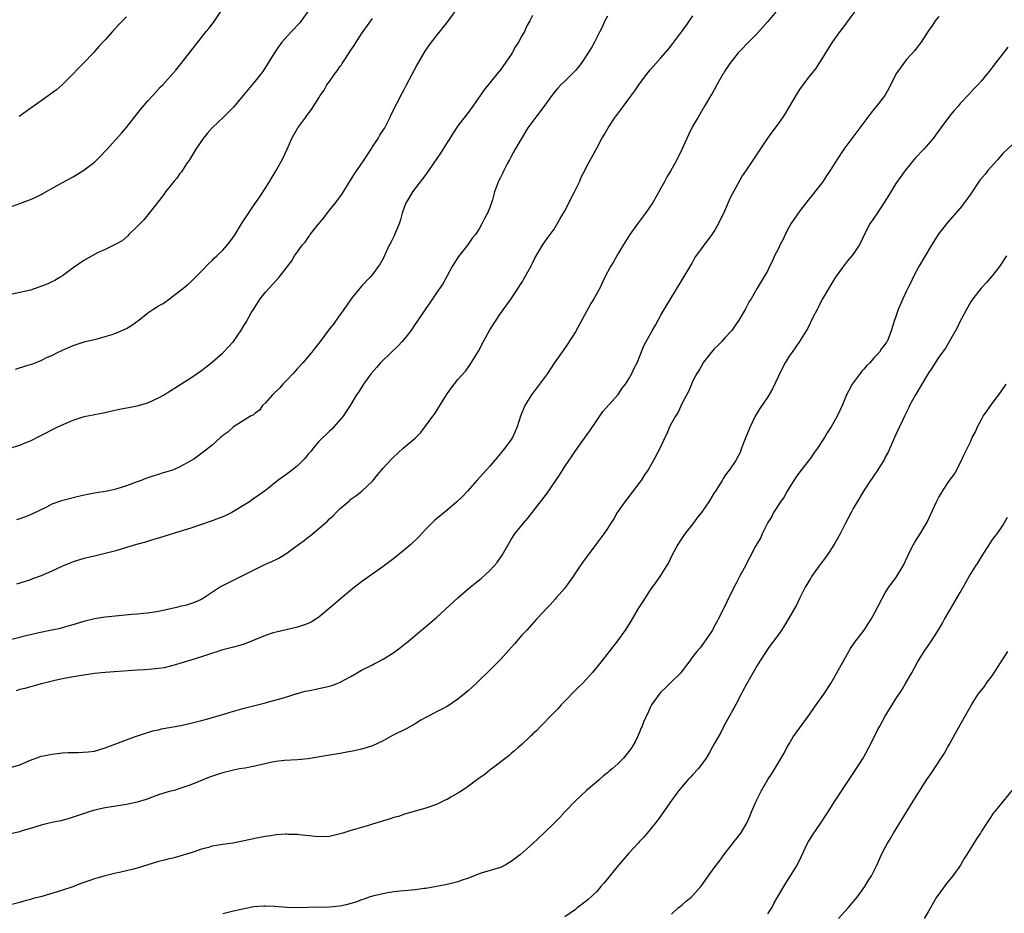
# Model space of a CAD drawing. Units: inches. Extents: x 2613000 to 2616000, y 1473000 to 1476000.
# Drawn here: x 2614645 to 2614829, y 1474120 to 1474287 of the extents above; entities that cross this region are included whole.
import ezdxf

# ---------------------------------------------------------------- set-up
doc = ezdxf.new("R2010")
doc.units = ezdxf.units.IN
doc.header["$MEASUREMENT"] = 0
doc.layers.add('LD26131473_10ft', color=80, linetype='Continuous')

msp = doc.modelspace()

# ---------------------------------------------------------------- linework, layer by layer
at = {"layer": 'LD26131473_10ft'}
for points, elevation in [([(2614641.58, 1474251.58), (2614645, 1474252.81), (2614647, 1474253.55), (2614647.99, 1474254.01), (2614649, 1474254.51), (2614649.31, 1474254.69), (2614649.89, 1474255), (2614653, 1474256.75), (2614655, 1474257.83), (2614657, 1474259.05), (2614659, 1474260.57), (2614660.23, 1474261.77), (2614661, 1474262.58), (2614661.35, 1474263), (2614664.04, 1474265.96), (2614664.93, 1474267), (2614667.62, 1474270.38), (2614669, 1474272.03), (2614669.91, 1474273), (2614670.41, 1474273.59), (2614671.38, 1474274.62), (2614671.78, 1474275), (2614674.25, 1474277.75), (2614675.24, 1474279), (2614677, 1474281.34), (2614679.91, 1474285), (2614680.41, 1474285.59), (2614681, 1474286.36), (2614681.29, 1474286.71), (2614682.92, 1474289.09)], 10150), ([(2614643, 1474147.2), (2614645, 1474147.78), (2614647, 1474148.62), (2614648.72, 1474149.28), (2614649, 1474149.37), (2614649.45, 1474149.45), (2614651, 1474149.79), (2614653, 1474150.01), (2614654.09, 1474150.09), (2614655, 1474150.11), (2614655.93, 1474150.07), (2614657.82, 1474150.18), (2614659, 1474150.33), (2614661, 1474150.94), (2614663, 1474151.7), (2614665, 1474152.43), (2614666.48, 1474153), (2614668.34, 1474153.66), (2614669.89, 1474154.11), (2614671, 1474154.35), (2614671.51, 1474154.49), (2614675.15, 1474155.15), (2614677, 1474155.54), (2614679, 1474156.04), (2614680.47, 1474156.47), (2614681, 1474156.61), (2614683, 1474157.2), (2614684.4, 1474157.6), (2614686.11, 1474158.11), (2614687, 1474158.35), (2614687.53, 1474158.47), (2614689, 1474158.89), (2614691, 1474159.38), (2614691.55, 1474159.54), (2614693, 1474159.92), (2614695, 1474160.52), (2614696.88, 1474161.12), (2614697, 1474161.15), (2614698.44, 1474161.56), (2614699, 1474161.63), (2614700.1, 1474161.9), (2614701, 1474162.03), (2614703, 1474162.48), (2614703.4, 1474162.6), (2614704.44, 1474163), (2614705, 1474163.23), (2614707, 1474164.33), (2614708.16, 1474165), (2614708.68, 1474165.32), (2614709, 1474165.5), (2614711, 1474166.5), (2614711.35, 1474166.65), (2614711.97, 1474167), (2614713, 1474167.53), (2614714.51, 1474168.51), (2614715, 1474168.8), (2614716.29, 1474169.71), (2614717, 1474170.36), (2614717.38, 1474170.62), (2614720.19, 1474173), (2614721.73, 1474174.27), (2614723, 1474175.35), (2614727, 1474179.05), (2614729.33, 1474181), (2614730.26, 1474181.74), (2614731.36, 1474182.64), (2614733, 1474184.16), (2614733.77, 1474185), (2614734.34, 1474185.66), (2614735.28, 1474187), (2614737, 1474189.93), (2614737.67, 1474191), (2614739.26, 1474193), (2614740.08, 1474193.92), (2614741, 1474195.04), (2614743.58, 1474198.42), (2614745.35, 1474201), (2614746, 1474202), (2614747, 1474203.6), (2614748.39, 1474205.61), (2614749, 1474206.53), (2614751, 1474209.34), (2614751.71, 1474210.29), (2614753, 1474212.23), (2614754.14, 1474213.86), (2614757, 1474217.1), (2614757.77, 1474218.23), (2614758.35, 1474219), (2614759, 1474220), (2614759.59, 1474221), (2614760.03, 1474221.97), (2614760.58, 1474223), (2614761.82, 1474226.18), (2614762.23, 1474227), (2614763.37, 1474229), (2614763.98, 1474230.02), (2614765, 1474231.89), (2614765.64, 1474233), (2614769, 1474238.53), (2614770.65, 1474241.35), (2614771, 1474241.89), (2614771.38, 1474242.62), (2614774.63, 1474247), (2614775, 1474247.55), (2614775.79, 1474249), (2614776.17, 1474249.83), (2614776.78, 1474251), (2614777, 1474251.47), (2614778.05, 1474253.95), (2614780.18, 1474257.82), (2614781, 1474259.07), (2614783.37, 1474262.63), (2614783.63, 1474263), (2614784.99, 1474265.01), (2614785.82, 1474266.18), (2614787, 1474267.73), (2614787.9, 1474269), (2614788.35, 1474269.65), (2614789.16, 1474271), (2614790.57, 1474273.43), (2614791, 1474274.13), (2614791.62, 1474275), (2614793, 1474276.8), (2614793.99, 1474278.01), (2614794.62, 1474279), (2614795, 1474279.56), (2614795.86, 1474281), (2614796.31, 1474281.69), (2614797.09, 1474283), (2614798.56, 1474285), (2614799, 1474285.59), (2614799.63, 1474286.37), (2614800.08, 1474287), (2614801.56, 1474289)], 10070), ([(2614699.13, 1474289), (2614697.7, 1474287), (2614697.4, 1474286.6), (2614695.85, 1474285), (2614694.05, 1474283), (2614693, 1474281.52), (2614692.79, 1474281.21), (2614692.11, 1474280.11), (2614691.28, 1474278.72), (2614691, 1474278.33), (2614690.48, 1474277.52), (2614689, 1474275.63), (2614686.85, 1474273), (2614685, 1474270.84), (2614684.07, 1474269.93), (2614683.15, 1474269), (2614681.01, 1474267), (2614680.07, 1474265.93), (2614679.32, 1474265), (2614677.98, 1474263), (2614676.86, 1474261.14), (2614676.75, 1474261), (2614676.21, 1474260.21), (2614675.28, 1474258.72), (2614675, 1474258.4), (2614674.44, 1474257.56), (2614673.91, 1474257), (2614672.3, 1474255), (2614671.77, 1474254.23), (2614669.24, 1474251), (2614668.23, 1474249.77), (2614667.46, 1474249), (2614667, 1474248.49), (2614665.41, 1474247), (2614665.22, 1474246.78), (2614664.16, 1474245.84), (2614662.63, 1474245), (2614661, 1474244.22), (2614659.57, 1474243.57), (2614659, 1474243.29), (2614657, 1474242.16), (2614655, 1474240.77), (2614653, 1474239.29), (2614652.56, 1474239), (2614651.58, 1474238.42), (2614651, 1474238.15), (2614650.25, 1474237.75), (2614648.8, 1474237.2), (2614647, 1474236.62), (2614645, 1474236.15), (2614643, 1474235.75)], 10140), ([(2614643.18, 1474207), (2614645, 1474207.58), (2614646.02, 1474208.02), (2614647, 1474208.41), (2614648.71, 1474209.29), (2614652.14, 1474211), (2614653.68, 1474211.68), (2614655, 1474212.24), (2614656.88, 1474212.88), (2614657.38, 1474213), (2614658.72, 1474213.28), (2614659, 1474213.35), (2614660.4, 1474213.6), (2614661.97, 1474213.97), (2614663.69, 1474214.31), (2614665.34, 1474214.66), (2614667, 1474214.95), (2614669, 1474215.52), (2614671, 1474216.42), (2614672.01, 1474217), (2614672.61, 1474217.39), (2614675.16, 1474219), (2614677, 1474220.18), (2614678.21, 1474221), (2614679, 1474221.57), (2614679.81, 1474222.19), (2614681, 1474223.14), (2614683, 1474224.85), (2614683.16, 1474225), (2614685, 1474227), (2614686.38, 1474229), (2614687, 1474230.04), (2614687.37, 1474230.63), (2614688.34, 1474232.34), (2614688.74, 1474233), (2614690.01, 1474235), (2614691, 1474236.22), (2614691.67, 1474237), (2614692.34, 1474237.66), (2614693.56, 1474239), (2614695.91, 1474242.09), (2614696.46, 1474243), (2614697, 1474243.78), (2614697.89, 1474245), (2614698.42, 1474245.58), (2614699, 1474246.46), (2614699.24, 1474246.76), (2614699.38, 1474247), (2614700.81, 1474248.81), (2614701.89, 1474250.11), (2614703, 1474251.56), (2614704.17, 1474253), (2614705.38, 1474254.62), (2614707.66, 1474258.34), (2614708.08, 1474259), (2614709.47, 1474261), (2614710.76, 1474263), (2614711, 1474263.4), (2614712.06, 1474265), (2614712.39, 1474265.61), (2614713, 1474266.51), (2614713.31, 1474267), (2614714.34, 1474269), (2614714.55, 1474269.45), (2614716.57, 1474273.43), (2614717, 1474274.24), (2614717.38, 1474275), (2614718.44, 1474277), (2614719.35, 1474278.65), (2614720.68, 1474281), (2614721, 1474281.5), (2614722.05, 1474283), (2614723, 1474284.19), (2614724.28, 1474285.72), (2614725, 1474286.67), (2614726.8, 1474289.2)], 10120), ([(2614786.89, 1474289.11), (2614785, 1474286.87), (2614783, 1474284.62), (2614781, 1474282.61), (2614780.23, 1474281.77), (2614779.47, 1474281), (2614779, 1474280.45), (2614777.92, 1474279), (2614777.56, 1474278.44), (2614777, 1474277.62), (2614776.77, 1474277.23), (2614776.62, 1474277), (2614775.46, 1474275), (2614774.62, 1474273.38), (2614774.36, 1474273), (2614773.19, 1474271), (2614771.97, 1474269), (2614771, 1474267.35), (2614770.22, 1474265.78), (2614769.86, 1474265), (2614769, 1474263.07), (2614767.96, 1474261), (2614766.86, 1474259), (2614766.16, 1474257.84), (2614765.72, 1474257), (2614765, 1474255.71), (2614764.63, 1474255), (2614763.49, 1474253), (2614762.13, 1474251), (2614760.64, 1474249), (2614759.21, 1474247), (2614757.93, 1474245), (2614757, 1474243.46), (2614756.73, 1474243), (2614756.11, 1474241.89), (2614755.57, 1474241), (2614754.53, 1474239), (2614753.56, 1474237), (2614752.43, 1474235), (2614751.88, 1474234.12), (2614749, 1474228.82), (2614747.51, 1474226.49), (2614747, 1474225.73), (2614745.06, 1474222.94), (2614743.75, 1474221), (2614742.3, 1474219), (2614740.79, 1474217), (2614739.57, 1474215), (2614738.73, 1474213), (2614738.08, 1474211), (2614737.24, 1474209), (2614737, 1474208.63), (2614735.79, 1474207), (2614735.41, 1474206.59), (2614735, 1474206.06), (2614733, 1474203.69), (2614732.36, 1474203), (2614731.73, 1474202.27), (2614730.56, 1474201), (2614728.78, 1474199), (2614727.93, 1474198.07), (2614726.84, 1474197), (2614725, 1474195.42), (2614723, 1474193.78), (2614722.59, 1474193.41), (2614721, 1474191.85), (2614719.62, 1474190.38), (2614718.19, 1474189), (2614717, 1474187.98), (2614715, 1474186.4), (2614713, 1474184.89), (2614709, 1474182.03), (2614708.43, 1474181.57), (2614707.67, 1474181), (2614707, 1474180.46), (2614705, 1474178.8), (2614702.94, 1474177), (2614701, 1474175.4), (2614700.42, 1474175), (2614699.54, 1474174.46), (2614699, 1474174.22), (2614698.11, 1474173.89), (2614697, 1474173.53), (2614693, 1474172.62), (2614692.46, 1474172.46), (2614691, 1474171.99), (2614689, 1474171.16), (2614687, 1474170.35), (2614685.93, 1474170.07), (2614685, 1474169.77), (2614683, 1474169.27), (2614682.8, 1474169.2), (2614682.09, 1474169), (2614680.5, 1474168.5), (2614679, 1474167.97), (2614677, 1474167.35), (2614675.77, 1474167), (2614675, 1474166.73), (2614673.65, 1474166.35), (2614673, 1474166.15), (2614672.05, 1474165.95), (2614671, 1474165.78), (2614669.7, 1474165.7), (2614668.45, 1474165.55), (2614667, 1474165.5), (2614661, 1474165.08), (2614659, 1474164.87), (2614657, 1474164.58), (2614655, 1474164.26), (2614653, 1474163.88), (2614651.56, 1474163.56), (2614649.36, 1474163), (2614649, 1474162.91), (2614647.53, 1474162.47), (2614647, 1474162.36), (2614645.96, 1474162.04), (2614645, 1474161.84), (2614644.37, 1474161.63)], 10080), ([(2614817, 1474287.82), (2614816.34, 1474287), (2614815.82, 1474286.18), (2614815, 1474285.06), (2614813.71, 1474283), (2614813.4, 1474282.6), (2614813, 1474282.14), (2614812.53, 1474281.47), (2614811, 1474279.75), (2614810.39, 1474279), (2614809, 1474277.02), (2614807.65, 1474274.35), (2614806.89, 1474273), (2614805.37, 1474271), (2614805, 1474270.58), (2614804.29, 1474269.71), (2614800.72, 1474265), (2614799.27, 1474263), (2614797.96, 1474261), (2614796.68, 1474259), (2614796, 1474258), (2614795.36, 1474257), (2614795, 1474256.51), (2614792.54, 1474253.46), (2614791, 1474251.44), (2614789.33, 1474249), (2614789, 1474248.45), (2614788.24, 1474247), (2614787.86, 1474246.14), (2614787.28, 1474245), (2614787, 1474244.42), (2614786.28, 1474243), (2614785.89, 1474242.11), (2614785.34, 1474241), (2614785, 1474240.28), (2614783.79, 1474238.21), (2614783.04, 1474237), (2614781.88, 1474235), (2614781.54, 1474234.46), (2614780.79, 1474233), (2614779.56, 1474231), (2614779, 1474230.19), (2614778.55, 1474229.45), (2614778.19, 1474229), (2614777, 1474227.65), (2614776.41, 1474227), (2614775.72, 1474226.28), (2614775, 1474225.6), (2614774.45, 1474225), (2614773, 1474223.15), (2614772.9, 1474223), (2614772.21, 1474221.78), (2614771.74, 1474221), (2614771, 1474219.64), (2614770.71, 1474219), (2614770.22, 1474217.78), (2614769, 1474215.42), (2614768.22, 1474213.78), (2614767.71, 1474213), (2614767, 1474211.72), (2614766.64, 1474211), (2614766.15, 1474209.85), (2614765.73, 1474209), (2614765, 1474207.37), (2614763.75, 1474205), (2614762.63, 1474203), (2614761.94, 1474202.06), (2614761.29, 1474201), (2614761, 1474200.59), (2614758.25, 1474197), (2614757, 1474195.22), (2614756.85, 1474195), (2614756.17, 1474193.83), (2614755.62, 1474193), (2614755, 1474192.01), (2614754.32, 1474191), (2614752.85, 1474189), (2614751, 1474186.59), (2614750.34, 1474185.66), (2614749.92, 1474185), (2614749, 1474183.67), (2614748.57, 1474183), (2614747.92, 1474182.08), (2614747, 1474180.85), (2614745.43, 1474179), (2614745.24, 1474178.76), (2614744.28, 1474177.72), (2614743.58, 1474177), (2614743, 1474176.32), (2614741.75, 1474175), (2614739.91, 1474173), (2614739, 1474172.04), (2614737.59, 1474170.41), (2614735, 1474167.5), (2614733, 1474165.48), (2614732.75, 1474165.25), (2614731, 1474163.53), (2614730.44, 1474163), (2614729.67, 1474162.33), (2614729, 1474161.69), (2614728.61, 1474161.39), (2614727, 1474160.06), (2614725, 1474158.71), (2614723.89, 1474158.11), (2614723, 1474157.66), (2614722.59, 1474157.41), (2614721, 1474156.6), (2614720.1, 1474156.1), (2614719, 1474155.44), (2614717.44, 1474154.56), (2614714.75, 1474153.25), (2614713, 1474152.29), (2614711, 1474151.34), (2614710.04, 1474151), (2614709, 1474150.68), (2614707.62, 1474150.38), (2614705.94, 1474150.06), (2614705, 1474149.92), (2614704.24, 1474149.76), (2614703, 1474149.58), (2614699, 1474148.9), (2614697, 1474148.69), (2614694.56, 1474148.56), (2614693, 1474148.38), (2614692.24, 1474148.24), (2614689, 1474147.5), (2614687.17, 1474147.17), (2614686.12, 1474147), (2614685, 1474146.78), (2614683, 1474146.27), (2614682.03, 1474145.97), (2614680.53, 1474145.47), (2614677, 1474144.02), (2614675.53, 1474143.53), (2614675, 1474143.33), (2614673.9, 1474143), (2614673, 1474142.76), (2614671, 1474142.15), (2614668.69, 1474141.31), (2614667, 1474140.78), (2614665, 1474140.32), (2614663, 1474140.01), (2614661, 1474139.72), (2614659, 1474139.3), (2614658.01, 1474139), (2614657.25, 1474138.75), (2614655, 1474137.95), (2614654.27, 1474137.73), (2614652.68, 1474137.32), (2614651, 1474136.98), (2614649, 1474136.5), (2614647, 1474135.87), (2614645.4, 1474135.4), (2614645, 1474135.26), (2614643, 1474134.79)], 10060), ([(2614643.25, 1474171.25), (2614645, 1474171.68), (2614645.92, 1474171.92), (2614647, 1474172.16), (2614648.56, 1474172.56), (2614651, 1474173.04), (2614652.65, 1474173.35), (2614653.66, 1474173.66), (2614655, 1474174.01), (2614657.26, 1474174.74), (2614659, 1474175.18), (2614661, 1474175.48), (2614665.98, 1474175.98), (2614667, 1474176.05), (2614668.16, 1474176.16), (2614669, 1474176.21), (2614671, 1474176.53), (2614674.65, 1474177.35), (2614675, 1474177.46), (2614676.29, 1474177.71), (2614677.78, 1474178.22), (2614679, 1474178.79), (2614682.38, 1474181), (2614682.78, 1474181.22), (2614687, 1474183.3), (2614687.65, 1474183.65), (2614690.38, 1474185), (2614691, 1474185.3), (2614692.18, 1474185.82), (2614693.53, 1474186.47), (2614695, 1474187.4), (2614696.52, 1474188.52), (2614698.26, 1474189.74), (2614699, 1474190.38), (2614699.37, 1474190.63), (2614699.78, 1474191), (2614701, 1474191.98), (2614702.15, 1474193), (2614702.61, 1474193.39), (2614703, 1474193.8), (2614703.65, 1474194.35), (2614704.26, 1474195), (2614705, 1474195.74), (2614706.46, 1474197), (2614706.76, 1474197.24), (2614707, 1474197.46), (2614707.92, 1474198.08), (2614709.03, 1474199), (2614711, 1474200.88), (2614711.99, 1474202.01), (2614713, 1474203.26), (2614714.59, 1474205), (2614715, 1474205.41), (2614715.85, 1474206.15), (2614716.77, 1474207), (2614719, 1474208.93), (2614720.06, 1474209.94), (2614722.34, 1474213), (2614722.61, 1474213.39), (2614724.85, 1474217), (2614725.73, 1474218.27), (2614727, 1474219.85), (2614728.47, 1474221.53), (2614729.3, 1474222.7), (2614730.84, 1474225.16), (2614731.79, 1474227), (2614733, 1474229.19), (2614734.15, 1474231), (2614735, 1474232.22), (2614737, 1474234.97), (2614739, 1474238.06), (2614739.57, 1474239), (2614740.66, 1474241), (2614741, 1474241.67), (2614741.42, 1474242.58), (2614742.86, 1474245), (2614743.72, 1474246.28), (2614745, 1474248.04), (2614746.12, 1474249.88), (2614747, 1474251.46), (2614747.81, 1474253), (2614748.2, 1474253.8), (2614748.84, 1474255), (2614749.81, 1474257), (2614750.13, 1474257.87), (2614750.75, 1474259), (2614751, 1474259.52), (2614753, 1474263.17), (2614753.94, 1474265), (2614754.36, 1474265.64), (2614755.11, 1474267), (2614756.46, 1474269), (2614756.7, 1474269.3), (2614758, 1474271), (2614759, 1474272.38), (2614760.12, 1474273.88), (2614761, 1474275.22), (2614762.35, 1474277), (2614763, 1474277.8), (2614764.03, 1474279), (2614765, 1474280.07), (2614766.35, 1474281.65), (2614767.23, 1474282.77), (2614768.9, 1474285), (2614769.79, 1474286.21), (2614771, 1474287.91)], 10090), ([(2614644.2, 1474221.8), (2614646.54, 1474222.54), (2614647.26, 1474222.74), (2614649, 1474223.45), (2614649.92, 1474223.92), (2614651, 1474224.4), (2614652.2, 1474225), (2614652.76, 1474225.24), (2614653, 1474225.37), (2614654.15, 1474225.85), (2614655, 1474226.23), (2614655.56, 1474226.44), (2614657.08, 1474226.92), (2614659.51, 1474227.51), (2614661, 1474227.92), (2614662.32, 1474228.32), (2614663, 1474228.56), (2614664.02, 1474229), (2614665, 1474229.44), (2614665.96, 1474230.04), (2614667.13, 1474230.87), (2614667.27, 1474231), (2614669, 1474232.33), (2614669.94, 1474233), (2614670.61, 1474233.39), (2614671, 1474233.65), (2614671.87, 1474234.13), (2614673.03, 1474234.97), (2614675, 1474236.45), (2614676.39, 1474237.61), (2614677, 1474238.14), (2614679, 1474240.13), (2614680.4, 1474241.6), (2614681, 1474242.16), (2614681.41, 1474242.59), (2614681.87, 1474243), (2614683, 1474244.1), (2614683.8, 1474245), (2614684.34, 1474245.66), (2614685.32, 1474247), (2614686.54, 1474249), (2614687, 1474249.78), (2614687.48, 1474250.52), (2614689, 1474252.75), (2614689.95, 1474254.05), (2614691.81, 1474257), (2614692.23, 1474257.77), (2614693, 1474259), (2614694.11, 1474261), (2614695.08, 1474263), (2614695.93, 1474265), (2614696.33, 1474265.67), (2614697.04, 1474267), (2614698.54, 1474269), (2614698.75, 1474269.25), (2614699, 1474269.6), (2614699.62, 1474270.38), (2614701, 1474272.56), (2614701.25, 1474273), (2614701.97, 1474274.03), (2614702.51, 1474275), (2614703, 1474275.66), (2614703.92, 1474277), (2614704.39, 1474277.61), (2614705, 1474278.49), (2614705.22, 1474278.78), (2614705.34, 1474279), (2614705.97, 1474279.97), (2614707, 1474281.53), (2614707.61, 1474282.39), (2614707.97, 1474283), (2614709, 1474284.55), (2614710.72, 1474287), (2614711, 1474287.44)], 10130), ([(2614741, 1474287.97), (2614740.48, 1474287), (2614739.92, 1474286.08), (2614739.46, 1474285), (2614739, 1474284.21), (2614738.34, 1474283), (2614737.81, 1474282.19), (2614737.17, 1474281), (2614737, 1474280.71), (2614735, 1474277.85), (2614734.27, 1474277), (2614731.92, 1474274.08), (2614729.79, 1474271), (2614729, 1474269.91), (2614727, 1474267.34), (2614726.06, 1474265.94), (2614725.5, 1474265), (2614725, 1474264.25), (2614723.75, 1474262.25), (2614721, 1474258.25), (2614718.52, 1474255), (2614717.82, 1474253.82), (2614717.31, 1474253), (2614717, 1474252.24), (2614716.59, 1474251), (2614716.24, 1474249.76), (2614715.99, 1474249), (2614715.27, 1474247.27), (2614715.13, 1474246.87), (2614714.48, 1474245.52), (2614714.15, 1474245), (2614713, 1474242.54), (2614712.45, 1474241.55), (2614712.12, 1474241), (2614711, 1474239.53), (2614710.57, 1474239), (2614709, 1474237.36), (2614707.05, 1474235), (2614706.24, 1474233.76), (2614705.67, 1474233), (2614705, 1474232.07), (2614704.25, 1474231), (2614703.75, 1474230.25), (2614703, 1474229.36), (2614701.22, 1474227), (2614700.24, 1474225.76), (2614699.67, 1474225), (2614698.01, 1474223), (2614697, 1474221.91), (2614696.19, 1474221), (2614695, 1474219.78), (2614694.26, 1474219), (2614693.67, 1474218.33), (2614692.32, 1474217), (2614691, 1474215.5), (2614690.45, 1474215), (2614689.85, 1474214.15), (2614689, 1474213.52), (2614688.73, 1474213.27), (2614688.19, 1474213), (2614687, 1474212.24), (2614685, 1474211.05), (2614683.95, 1474210.05), (2614683, 1474209.38), (2614682.81, 1474209.19), (2614682.57, 1474209), (2614681, 1474207.61), (2614679.56, 1474206.44), (2614677.58, 1474205), (2614677, 1474204.63), (2614675, 1474203.53), (2614673.8, 1474203), (2614673, 1474202.7), (2614671.67, 1474202.33), (2614671, 1474202.11), (2614670.13, 1474201.87), (2614668.63, 1474201.37), (2614667.71, 1474201), (2614667, 1474200.74), (2614665, 1474199.96), (2614663, 1474199.33), (2614661.43, 1474199), (2614659, 1474198.6), (2614657.66, 1474198.34), (2614656, 1474198), (2614652.8, 1474197.2), (2614651, 1474196.55), (2614650.02, 1474196.01), (2614647.29, 1474194.71), (2614647, 1474194.53), (2614645.87, 1474194.13), (2614645, 1474193.79), (2614644.38, 1474193.62)], 10110), ([(2614755, 1474287.84), (2614754.53, 1474287), (2614754.06, 1474285.94), (2614753.56, 1474285), (2614752.57, 1474283), (2614751.99, 1474282.01), (2614751.42, 1474281), (2614750.07, 1474279), (2614749, 1474277.69), (2614748.33, 1474277), (2614747, 1474275.7), (2614746.26, 1474275), (2614745.64, 1474274.36), (2614744.75, 1474273.25), (2614744.59, 1474273), (2614743.14, 1474271), (2614741.57, 1474269), (2614740.12, 1474267), (2614738.91, 1474265), (2614737.72, 1474263), (2614737, 1474261.62), (2614736.65, 1474261), (2614736.25, 1474260.25), (2614735.6, 1474259), (2614735.42, 1474258.58), (2614735, 1474257.68), (2614734.64, 1474257), (2614733.89, 1474255), (2614733.49, 1474253.49), (2614733, 1474252.05), (2614732.57, 1474251), (2614731.99, 1474250.01), (2614731.52, 1474249), (2614731, 1474248.09), (2614730.28, 1474247), (2614729.7, 1474246.3), (2614728.78, 1474245), (2614727.11, 1474242.89), (2614727, 1474242.73), (2614725.95, 1474241), (2614725, 1474239.3), (2614724.2, 1474237.8), (2614723, 1474236.07), (2614721.77, 1474234.23), (2614721, 1474233.15), (2614719.33, 1474230.67), (2614719, 1474230.25), (2614718.19, 1474229), (2614717, 1474227.49), (2614716.61, 1474227), (2614715.85, 1474226.15), (2614714.61, 1474225), (2614712.53, 1474223), (2614711.83, 1474222.17), (2614710.78, 1474221), (2614709.34, 1474219), (2614708.45, 1474217.55), (2614708.06, 1474217), (2614706.87, 1474215), (2614706.12, 1474213.88), (2614705.55, 1474213), (2614703.82, 1474211), (2614703.4, 1474210.6), (2614703, 1474210.24), (2614701, 1474208.26), (2614699.9, 1474207), (2614699.52, 1474206.48), (2614699, 1474205.9), (2614698.62, 1474205.38), (2614698.22, 1474205), (2614697, 1474203.71), (2614696.05, 1474203), (2614695.47, 1474202.53), (2614693.33, 1474201), (2614691, 1474199.11), (2614689.78, 1474198.22), (2614688.6, 1474197.41), (2614687.98, 1474197), (2614685, 1474195.18), (2614684.68, 1474195), (2614683.56, 1474194.44), (2614683, 1474194.19), (2614682.16, 1474193.84), (2614681, 1474193.42), (2614677, 1474192.07), (2614675, 1474191.42), (2614671, 1474190.18), (2614669.86, 1474189.86), (2614668.57, 1474189.43), (2614666.84, 1474189), (2614665, 1474188.42), (2614663, 1474187.81), (2614661, 1474187.29), (2614659, 1474186.85), (2614657, 1474186.39), (2614655, 1474185.76), (2614653, 1474184.94), (2614651, 1474184.02), (2614649, 1474183.16), (2614647.41, 1474182.59), (2614647, 1474182.4), (2614645, 1474181.74), (2614644.43, 1474181.57)], 10100), ([(2614665, 1474287.74), (2614664.24, 1474287), (2614663.63, 1474286.37), (2614663, 1474285.68), (2614662.35, 1474285), (2614661, 1474283.45), (2614660.59, 1474283), (2614659.81, 1474282.19), (2614659, 1474281.23), (2614658.79, 1474281), (2614656.88, 1474279), (2614655.95, 1474278.05), (2614654.96, 1474277), (2614653, 1474275.07), (2614651.89, 1474274.11), (2614650.74, 1474273.26), (2614644.93, 1474269.07)], 10160), ([(2614829.94, 1474282.07), (2614829.15, 1474281), (2614827.3, 1474278.7), (2614827, 1474278.27), (2614826.47, 1474277.53), (2614825.98, 1474277), (2614825, 1474275.77), (2614824.32, 1474275), (2614823.66, 1474274.34), (2614822.42, 1474273), (2614821, 1474271.5), (2614820.61, 1474271), (2614819.85, 1474270.15), (2614819, 1474269.14), (2614817.39, 1474267), (2614816.41, 1474265.59), (2614815.96, 1474265), (2614814.21, 1474263), (2614812.64, 1474261.36), (2614812.33, 1474261), (2614810.72, 1474259), (2614809.29, 1474257), (2614809, 1474256.57), (2614808.01, 1474255), (2614807.64, 1474254.36), (2614806.82, 1474253), (2614805.31, 1474250.69), (2614804.12, 1474249), (2614803.07, 1474246.93), (2614802.43, 1474245.57), (2614802.14, 1474245), (2614801, 1474243.34), (2614800.74, 1474243), (2614799.92, 1474242.08), (2614799, 1474240.86), (2614797.7, 1474239), (2614797, 1474237.92), (2614796.43, 1474237), (2614795.26, 1474235), (2614795, 1474234.52), (2614794.5, 1474233.5), (2614794.23, 1474233), (2614793.47, 1474231.47), (2614792.51, 1474229.49), (2614790.96, 1474227), (2614789.56, 1474225), (2614789, 1474224.23), (2614788.27, 1474223), (2614787.82, 1474222.18), (2614787, 1474220.52), (2614785.89, 1474218.11), (2614785, 1474216.65), (2614783.53, 1474214.47), (2614783, 1474213.62), (2614782.65, 1474213), (2614781.69, 1474211), (2614780.92, 1474209.08), (2614780.76, 1474208.76), (2614780.07, 1474207), (2614779.81, 1474206.19), (2614779.14, 1474205), (2614779, 1474204.71), (2614777.83, 1474203), (2614777.47, 1474202.53), (2614777, 1474201.87), (2614776.67, 1474201.33), (2614776.49, 1474201), (2614775.68, 1474199.68), (2614775.25, 1474199), (2614775, 1474198.64), (2614773.98, 1474197), (2614772.58, 1474195), (2614771.88, 1474194.12), (2614771, 1474192.9), (2614769.5, 1474191), (2614768.49, 1474189.51), (2614768.17, 1474189), (2614767.07, 1474186.93), (2614766.4, 1474185.6), (2614766.07, 1474185), (2614764.81, 1474183), (2614764.04, 1474181.96), (2614763, 1474180.49), (2614762.04, 1474179), (2614761.64, 1474178.36), (2614761, 1474177.41), (2614760.75, 1474177), (2614759.36, 1474174.64), (2614758.33, 1474173), (2614756.88, 1474171), (2614755.3, 1474169), (2614753.74, 1474167), (2614753, 1474166.03), (2614752.13, 1474165), (2614751, 1474163.71), (2614750.31, 1474163), (2614749.64, 1474162.36), (2614746.36, 1474159), (2614745.72, 1474158.28), (2614745, 1474157.58), (2614744.73, 1474157.27), (2614742.53, 1474155), (2614741.8, 1474154.2), (2614741, 1474153.48), (2614740.76, 1474153.24), (2614740.49, 1474153), (2614739, 1474151.6), (2614738.31, 1474151), (2614737.63, 1474150.37), (2614737, 1474149.87), (2614736.54, 1474149.46), (2614733, 1474146.8), (2614732.05, 1474145.95), (2614731, 1474145.25), (2614729, 1474143.75), (2614727.82, 1474143), (2614727.33, 1474142.67), (2614725.72, 1474141.72), (2614725, 1474141.31), (2614724.78, 1474141.22), (2614723, 1474140.35), (2614721, 1474139.66), (2614717, 1474138.52), (2614715.87, 1474138.13), (2614715, 1474137.89), (2614714.34, 1474137.66), (2614711, 1474136.64), (2614710.46, 1474136.46), (2614709, 1474136.06), (2614707.64, 1474135.64), (2614707, 1474135.47), (2614705.45, 1474135), (2614705, 1474134.85), (2614703, 1474134.37), (2614701, 1474134.28), (2614697.33, 1474134.67), (2614697, 1474134.73), (2614695.25, 1474134.75), (2614695, 1474134.78), (2614694.78, 1474134.78), (2614693, 1474134.65), (2614691.57, 1474134.43), (2614691, 1474134.37), (2614689, 1474133.99), (2614688.2, 1474133.8), (2614684.86, 1474133.14), (2614683, 1474132.86), (2614681, 1474132.53), (2614680.33, 1474132.33), (2614679, 1474132.01), (2614677.45, 1474131.45), (2614675, 1474130.67), (2614673.68, 1474130.32), (2614673, 1474130.18), (2614672.09, 1474129.91), (2614671, 1474129.66), (2614667, 1474128.43), (2614666.27, 1474128.27), (2614665, 1474127.94), (2614663.65, 1474127.65), (2614663, 1474127.5), (2614661, 1474126.99), (2614659.43, 1474126.57), (2614659, 1474126.42), (2614657.91, 1474126.09), (2614657, 1474125.73), (2614656.44, 1474125.56), (2614654.96, 1474124.96), (2614653, 1474124.31), (2614651.99, 1474123.99), (2614649.16, 1474123.16), (2614647.33, 1474122.67), (2614647, 1474122.55), (2614645.77, 1474122.23), (2614645, 1474122), (2614640.95, 1474121)], 10050), ([(2614831, 1474264.07), (2614829, 1474262.15), (2614828.01, 1474261), (2614826.21, 1474259), (2614825.68, 1474258.32), (2614824.77, 1474257.23), (2614824.59, 1474257), (2614823, 1474254.64), (2614821.84, 1474253), (2614821, 1474251.92), (2614818.69, 1474249.31), (2614817, 1474247.17), (2614815.63, 1474245), (2614813.28, 1474241), (2614812.21, 1474239), (2614811.83, 1474238.17), (2614811.23, 1474237), (2614811, 1474236.48), (2614810.27, 1474235), (2614809.92, 1474234.08), (2614809.44, 1474233), (2614809, 1474231.68), (2614808.74, 1474231), (2614808.12, 1474229), (2614807.61, 1474227.61), (2614807.34, 1474227), (2614807.18, 1474226.82), (2614807, 1474226.52), (2614806.31, 1474225.69), (2614805.92, 1474225), (2614805, 1474224.04), (2614804.1, 1474223), (2614803.53, 1474222.47), (2614803, 1474221.84), (2614802.59, 1474221.41), (2614802.3, 1474221), (2614800.8, 1474219), (2614800.16, 1474217.84), (2614799.74, 1474217), (2614799, 1474215.15), (2614797.97, 1474213), (2614796.87, 1474211), (2614796.1, 1474209.9), (2614795.61, 1474209), (2614794.29, 1474207), (2614793.74, 1474206.26), (2614793, 1474205.14), (2614791, 1474202.61), (2614790.31, 1474201.69), (2614789.91, 1474201), (2614789, 1474199.59), (2614788.66, 1474199), (2614788.08, 1474197.92), (2614787.37, 1474197), (2614786.1, 1474195), (2614785.75, 1474194.25), (2614785, 1474193.11), (2614784.87, 1474192.87), (2614783.97, 1474191), (2614783.69, 1474190.31), (2614783, 1474189.21), (2614782.7, 1474188.7), (2614780.58, 1474184.58), (2614779.73, 1474183), (2614779, 1474181.67), (2614778.34, 1474180.34), (2614776.46, 1474176.46), (2614775.73, 1474175), (2614775.45, 1474174.55), (2614775, 1474173.63), (2614774.64, 1474173), (2614773, 1474170.51), (2614772.33, 1474169.67), (2614771.71, 1474169), (2614771, 1474168.04), (2614770.26, 1474167), (2614769, 1474165.37), (2614768.85, 1474165.15), (2614768.71, 1474165), (2614766.65, 1474163), (2614765.84, 1474162.16), (2614765, 1474161.37), (2614764.67, 1474161), (2614763.24, 1474159), (2614763, 1474158.49), (2614762.56, 1474157.44), (2614762.28, 1474157), (2614761.77, 1474155.77), (2614761.47, 1474155), (2614761.3, 1474154.7), (2614761, 1474153.91), (2614760.61, 1474153), (2614760.22, 1474152.22), (2614759.54, 1474151), (2614759.3, 1474150.7), (2614759, 1474150.24), (2614758.02, 1474149), (2614757, 1474148.03), (2614755.89, 1474147), (2614755.38, 1474146.62), (2614755, 1474146.26), (2614754.26, 1474145.74), (2614753.49, 1474145), (2614753, 1474144.57), (2614751.06, 1474142.94), (2614749, 1474141.04), (2614747.04, 1474139), (2614746.07, 1474137.93), (2614745, 1474136.83), (2614743.11, 1474135), (2614741, 1474133), (2614738.75, 1474131), (2614737.76, 1474130.24), (2614737, 1474129.68), (2614735.83, 1474129), (2614735, 1474128.59), (2614731.54, 1474127.54), (2614731, 1474127.4), (2614729, 1474126.59), (2614727.83, 1474126.17), (2614727, 1474125.85), (2614725, 1474125.35), (2614721, 1474124.65), (2614720.61, 1474124.61), (2614719, 1474124.36), (2614718.33, 1474124.33), (2614717, 1474124.18), (2614716.15, 1474124.15), (2614715, 1474123.98), (2614713.84, 1474123.84), (2614713, 1474123.64), (2614711.26, 1474123.26), (2614710.4, 1474123), (2614709.39, 1474122.61), (2614709, 1474122.52), (2614707.93, 1474122.07), (2614707, 1474121.83), (2614706.36, 1474121.64), (2614705, 1474121.35), (2614703, 1474121.15), (2614698.92, 1474121.08), (2614697, 1474121.04), (2614695, 1474121.09), (2614692.73, 1474121.27), (2614691, 1474121.33), (2614690.67, 1474121.33), (2614688.82, 1474121.18), (2614687, 1474120.84), (2614685, 1474120.36), (2614683, 1474119.91)], 10040), ([(2614829.7, 1474243), (2614828.35, 1474241), (2614827, 1474239.27), (2614825.95, 1474238.05), (2614824.97, 1474237), (2614823.4, 1474235), (2614823, 1474234.39), (2614822.21, 1474233), (2614821.25, 1474231.25), (2614821, 1474230.77), (2614820.45, 1474229.55), (2614819, 1474227.08), (2614818.28, 1474225.72), (2614817.72, 1474225), (2614817, 1474224.03), (2614816.32, 1474223), (2614815.82, 1474222.18), (2614815.01, 1474221), (2614813.81, 1474219), (2614812.64, 1474217), (2614811.56, 1474215), (2614811.39, 1474214.61), (2614810.74, 1474213.26), (2614810.59, 1474213), (2614810.2, 1474212.2), (2614809, 1474209.59), (2614807.85, 1474207), (2614807.58, 1474206.42), (2614807, 1474205.35), (2614806.83, 1474205), (2614805.38, 1474202.62), (2614805, 1474202.11), (2614804.57, 1474201.43), (2614804.26, 1474201), (2614802.91, 1474199), (2614802.22, 1474197.78), (2614801.73, 1474197), (2614801, 1474195.75), (2614800.59, 1474195), (2614800.07, 1474193.93), (2614799.56, 1474193), (2614798.54, 1474191), (2614797.41, 1474189), (2614796.1, 1474187), (2614795.65, 1474186.35), (2614795, 1474185.51), (2614794.63, 1474185), (2614793.21, 1474183), (2614793, 1474182.66), (2614792.03, 1474181), (2614791, 1474179), (2614790.36, 1474177.64), (2614790.01, 1474177), (2614788.16, 1474173.84), (2614787.56, 1474173), (2614787, 1474172.19), (2614786.13, 1474171), (2614785.67, 1474170.33), (2614785, 1474169.46), (2614784.81, 1474169.19), (2614783.37, 1474167), (2614783, 1474166.39), (2614781, 1474162.89), (2614780.36, 1474161.64), (2614780.01, 1474161), (2614779, 1474159.09), (2614778.31, 1474157.69), (2614777, 1474155.39), (2614776.2, 1474153.8), (2614775, 1474151.69), (2614774.63, 1474151), (2614774.1, 1474150.1), (2614773.48, 1474149), (2614773, 1474148.31), (2614771.96, 1474147), (2614771, 1474145.94), (2614770.52, 1474145.48), (2614770.08, 1474145), (2614769, 1474143.72), (2614768.34, 1474143), (2614767.77, 1474142.23), (2614767, 1474141.11), (2614764.47, 1474137.53), (2614764.06, 1474137), (2614762.44, 1474135), (2614761.78, 1474134.22), (2614761, 1474133.43), (2614760.8, 1474133.2), (2614759, 1474131.27), (2614757.06, 1474129), (2614755.43, 1474127), (2614755.25, 1474126.75), (2614755, 1474126.43), (2614754.35, 1474125.65), (2614753.77, 1474125), (2614753, 1474124.07), (2614751.41, 1474122.59), (2614750.3, 1474121.7), (2614749.34, 1474121), (2614749, 1474120.73), (2614747, 1474119.35)], 10030), ([(2614767, 1474119.81), (2614768.26, 1474121), (2614768.65, 1474121.35), (2614769, 1474121.57), (2614769.75, 1474122.25), (2614770.67, 1474123), (2614771, 1474123.3), (2614772.5, 1474125), (2614772.71, 1474125.29), (2614773, 1474125.66), (2614775, 1474128.5), (2614776.08, 1474129.92), (2614777, 1474131.19), (2614778.43, 1474133), (2614778.66, 1474133.34), (2614779, 1474133.78), (2614779.99, 1474135), (2614781.16, 1474137), (2614781.68, 1474138.32), (2614781.99, 1474139), (2614782.82, 1474141), (2614783.56, 1474142.44), (2614783.83, 1474143), (2614785.02, 1474145), (2614785.81, 1474146.19), (2614787.51, 1474149), (2614788.05, 1474149.95), (2614788.6, 1474151), (2614789, 1474151.72), (2614789.78, 1474153), (2614790.28, 1474153.72), (2614792.83, 1474157.17), (2614793.65, 1474158.35), (2614794.08, 1474159), (2614795.47, 1474161), (2614796.78, 1474163), (2614797.94, 1474165), (2614800.48, 1474169.52), (2614801.28, 1474170.72), (2614803.02, 1474173), (2614803.82, 1474174.18), (2614804.35, 1474175), (2614805, 1474176.17), (2614806.45, 1474179), (2614807, 1474179.94), (2614807.69, 1474181), (2614809.07, 1474182.93), (2614810.32, 1474185), (2614811.26, 1474187), (2614811.55, 1474187.55), (2614812.26, 1474189), (2614812.53, 1474189.47), (2614813.54, 1474191), (2614814.84, 1474193.16), (2614815.47, 1474194.53), (2614816.56, 1474197), (2614817, 1474197.86), (2614817.43, 1474198.57), (2614817.73, 1474199), (2614819, 1474200.96), (2614819.87, 1474202.13), (2614820.38, 1474203), (2614821, 1474204.26), (2614821.4, 1474205), (2614821.71, 1474205.71), (2614823, 1474208.37), (2614823.28, 1474209), (2614823.89, 1474210.11), (2614824.24, 1474211), (2614825, 1474212.42), (2614825.34, 1474213), (2614826.03, 1474213.97), (2614827, 1474215.41), (2614828.54, 1474217.46), (2614829.62, 1474219)], 10020), ([(2614785, 1474119.9), (2614785.74, 1474121), (2614786.17, 1474121.83), (2614786.82, 1474123), (2614787, 1474123.34), (2614787.99, 1474125), (2614788.36, 1474125.64), (2614789.28, 1474127), (2614790.5, 1474129), (2614791.32, 1474130.68), (2614792.4, 1474133), (2614792.6, 1474133.4), (2614793.36, 1474134.64), (2614795.01, 1474137), (2614795.78, 1474138.22), (2614796.29, 1474139), (2614797.53, 1474141), (2614800.22, 1474145), (2614801, 1474146.13), (2614802.86, 1474149), (2614803.95, 1474151), (2614804.95, 1474153.05), (2614805.62, 1474154.38), (2614805.95, 1474155), (2614807.07, 1474157), (2614807.81, 1474158.19), (2614808.29, 1474159), (2614809, 1474160.12), (2614810.14, 1474161.86), (2614810.81, 1474163), (2614811.95, 1474165), (2614813.03, 1474167), (2614814.28, 1474169), (2614815.63, 1474171), (2614816.94, 1474173.06), (2614817.71, 1474174.29), (2614818.11, 1474175), (2614819.29, 1474177), (2614821, 1474180.02), (2614821.58, 1474181), (2614822.71, 1474183), (2614823.95, 1474185), (2614824.38, 1474185.62), (2614825, 1474186.72), (2614826.67, 1474189.33), (2614827, 1474189.82), (2614827.5, 1474190.5), (2614827.92, 1474191), (2614829, 1474192.56), (2614829.9, 1474194.1)], 10010), ([(2614798.24, 1474119), (2614800.03, 1474121), (2614801, 1474122.11), (2614801.72, 1474123), (2614803.19, 1474125), (2614803.83, 1474126.17), (2614804.42, 1474127), (2614805.41, 1474129), (2614805.89, 1474130.11), (2614806.32, 1474131), (2614807, 1474132.29), (2614807.36, 1474133), (2614807.99, 1474134.01), (2614808.54, 1474135), (2614810.25, 1474137.75), (2614812.21, 1474141), (2614814.76, 1474145), (2614815.68, 1474146.32), (2614817.48, 1474149), (2614818.06, 1474149.94), (2614818.67, 1474151), (2614819, 1474151.62), (2614819.78, 1474153), (2614821, 1474155.24), (2614822.04, 1474157), (2614823.15, 1474159), (2614824.4, 1474161), (2614825.54, 1474162.46), (2614825.91, 1474163), (2614827, 1474164.44), (2614827.38, 1474165), (2614828, 1474166), (2614829.96, 1474169)], 10000), ([(2614830.69, 1474143), (2614827.46, 1474139), (2614827.24, 1474138.76), (2614826.43, 1474137.57), (2614826.08, 1474137), (2614825, 1474135.34), (2614824.79, 1474135), (2614824.06, 1474133.94), (2614822.29, 1474131), (2614821.78, 1474130.22), (2614821.1, 1474129), (2614819.61, 1474127), (2614818.44, 1474125.56), (2614817, 1474123.6), (2614816.61, 1474123), (2614815, 1474120.24), (2614814.25, 1474119)], 9990)]:
    msp.add_lwpolyline(points, dxfattribs=dict(at, elevation=elevation))

doc.saveas('drawing.dxf')
